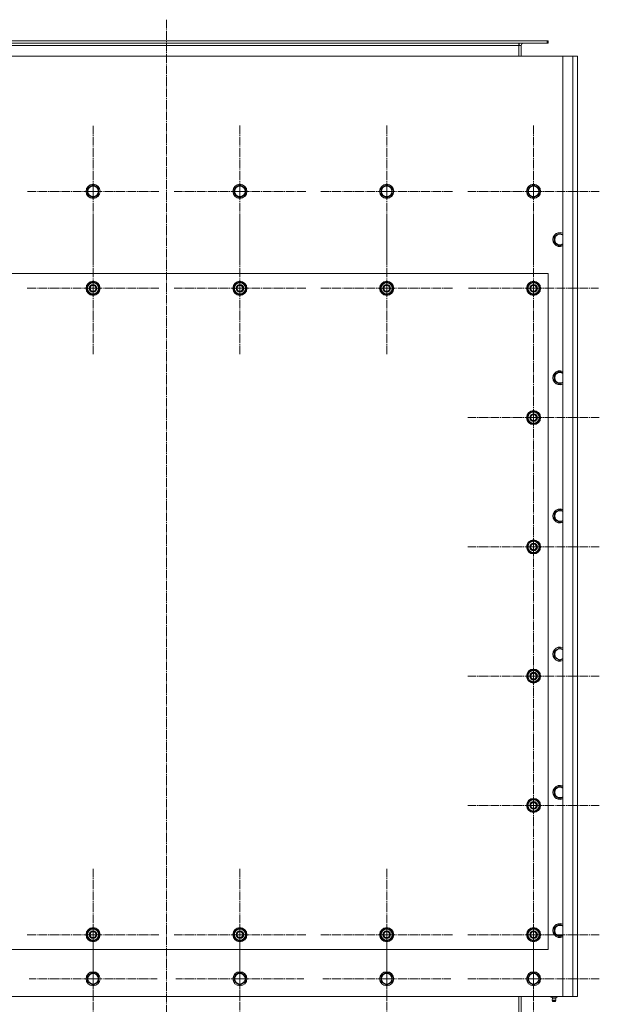
# Model space of a CAD drawing. Units: millimetres. Extents: x 0 to 21673, y -7 to 14850.
# Drawn here: x 5117 to 6104, y 5114 to 6790 of the extents above; entities that cross this region are included whole.
import ezdxf

# ---------------------------------------------------------------- set-up
doc = ezdxf.new("R2010")
doc.units = ezdxf.units.MM
doc.linetypes.add('K5LT_AXLED', pattern=[19.5, 15, -1.5, 1.5, -1.5])
doc.linetypes.add('K5LT_THIN', pattern=[0])
for name, color, linetype, true_color in [('OSI', 2, 'Continuous', 0xffff00), ('R', 1, 'Continuous', 0xff0000), ('WELDING', 7, 'Continuous', 0xffffff)]:
    doc.layers.add(name, color=color, linetype=linetype, true_color=true_color)

msp = doc.modelspace()

# ---------------------------------------------------------------- linework, layer by layer
at = {"layer": 'OSI', "color": 30, "linetype": 'K5LT_AXLED', "lineweight": 18, "true_color": 0xff8000}
for p, q in [((5366.5, 6789.6), (5366.5, 4911.6)), ((5241.5, 6497.4), (5241.5, 6609.2)), ((5491.5, 6497.4), (5491.5, 6609.4)), ((5741.5, 6497.4), (5741.5, 6609.4)), ((5991.5, 6497.4), (5991.5, 6609.4)), ((5241.5, 6497.4), (5129.7, 6497.4)), ((5241.5, 6497.4), (5241.5, 6385.6)), ((5241.5, 6497.4), (5353.4, 6497.4)), ((5491.5, 6497.4), (5379.5, 6497.4)), ((5491.5, 6497.4), (5491.5, 6385.4)), ((5491.5, 6497.4), (5603.5, 6497.4)), ((5741.5, 6497.4), (5629.5, 6497.4)), ((5741.5, 6497.4), (5741.5, 6385.4)), ((5741.5, 6497.4), (5853.5, 6497.4)), ((5991.5, 6497.4), (5879.5, 6497.4)), ((5991.5, 6497.4), (5991.5, 6385.4)), ((5991.5, 6497.4), (6103.5, 6497.4)), ((5241.5, 6332.4), (5241.5, 6444.4)), ((5491.5, 6332.4), (5491.5, 6444.4)), ((5741.5, 6332.4), (5741.5, 6444.4)), ((5991.5, 6332.4), (5991.5, 6442.9)), ((5241.5, 6332.4), (5129.5, 6332.4)), ((5241.5, 6332.4), (5241.5, 6220.4)), ((5241.5, 6332.4), (5353.5, 6332.4)), ((5491.5, 6332.4), (5379.5, 6332.4)), ((5491.5, 6332.4), (5491.5, 6220.4)), ((5491.5, 6332.4), (5603.5, 6332.4)), ((5741.5, 6332.4), (5629.5, 6332.4)), ((5741.5, 6332.4), (5853.5, 6332.4)), ((5741.5, 6332.4), (5741.5, 6220.4)), ((5991.5, 6332.4), (5881, 6332.4)), ((5991.5, 6332.4), (6102, 6332.4)), ((5991.5, 6332.4), (5991.5, 6221.9)), ((5991.5, 6112.4), (5991.5, 6224.4)), ((5991.5, 6112.4), (5879.5, 6112.4)), ((5991.5, 6112.4), (6103.5, 6112.4)), ((5991.5, 6112.4), (5991.5, 6000.4)), ((5991.5, 5892.4), (5991.5, 6004.4)), ((5991.5, 5892.4), (5879.5, 5892.4)), ((5991.5, 5892.4), (6103.5, 5892.4)), ((5991.5, 5892.4), (5991.5, 5780.4)), ((5991.5, 5672.4), (5991.5, 5784.4)), ((5991.5, 5672.4), (5879.5, 5672.4)), ((5991.5, 5672.4), (6103.5, 5672.4)), ((5991.5, 5672.4), (5991.5, 5560.4)), ((5991.5, 5452.4), (5991.5, 5564.4)), ((5991.5, 5452.4), (5879.5, 5452.4)), ((5991.5, 5452.4), (6103.5, 5452.4)), ((5991.5, 5452.4), (5991.5, 5340.4)), ((5241.5, 5232.4), (5241.5, 5344.4)), ((5491.5, 5232.4), (5491.5, 5344.4)), ((5741.5, 5232.4), (5741.5, 5344.4)), ((5991.5, 5232.4), (5991.5, 5344.4)), ((5241.5, 5157.4), (5241.5, 5266.4)), ((5491.5, 5157.4), (5491.5, 5266.4)), ((5741.5, 5157.4), (5741.5, 5266.4)), ((5991.5, 5157.4), (5991.5, 5269.2)), ((5241.5, 5232.4), (5129.5, 5232.4)), ((5241.5, 5232.4), (5241.5, 5120.4)), ((5241.5, 5232.4), (5353.5, 5232.4)), ((5491.5, 5232.4), (5379.5, 5232.4)), ((5491.5, 5232.4), (5603.5, 5232.4)), ((5491.5, 5232.4), (5491.5, 5120.4)), ((5741.5, 5232.4), (5629.5, 5232.4)), ((5741.5, 5232.4), (5741.5, 5120.4)), ((5741.5, 5232.4), (5853.5, 5232.4)), ((5991.5, 5232.4), (5879.5, 5232.4)), ((5991.5, 5232.4), (6103.5, 5232.4)), ((5991.5, 5232.4), (5991.5, 5120.4)), ((5241.5, 5157.4), (5132.6, 5157.4)), ((5241.5, 5157.4), (5350.5, 5157.4)), ((5241.5, 5157.4), (5241.5, 5048.4)), ((5491.5, 5157.4), (5382.6, 5157.4)), ((5491.5, 5157.4), (5600.5, 5157.4)), ((5491.5, 5157.4), (5491.5, 5048.4)), ((5741.5, 5157.4), (5632.6, 5157.4)), ((5741.5, 5157.4), (5850.5, 5157.4)), ((5741.5, 5157.4), (5741.5, 5048.4)), ((5991.5, 5157.4), (5879.7, 5157.4)), ((5991.5, 5157.4), (6103.4, 5157.4)), ((5991.5, 5157.4), (5991.5, 5045.6))]:
    msp.add_line(p, q, dxfattribs=at)
at = {"layer": 'R', "color": 7, "linetype": 'K5LT_THIN', "lineweight": 18}
for p, q in [((6015, 6753.4), (4922.5, 6753.4)), ((6015, 6753.4), (6016.5, 6753.4)), ((6015, 6749.4), (6015, 6753.4)), ((6016.5, 6749.4), (6016.5, 6753.4)), ((6015, 6749.4), (4922.5, 6749.4)), ((5966.5, 6745.4), (4922.5, 6745.4)), ((5966.5, 6745.4), (5966.5, 6749.4)), ((5966.5, 6745.4), (5970.5, 6745.4)), ((5966.5, 6727.4), (5966.5, 6745.4)), ((5970.5, 6745.4), (5970.5, 6727.4)), ((6015, 6749.4), (6016.5, 6749.4)), ((6041.5, 6727.4), (4691.5, 6727.4)), ((6041.5, 6727.4), (6058.5, 6727.4)), ((6041.5, 5127.4), (6041.5, 6727.4)), ((6058.5, 6727.4), (6066.5, 6727.4)), ((6058.5, 5127.4), (6058.5, 6727.4)), ((6066.5, 6727.4), (6066.5, 5127.4)), ((6066.5, 6535.4), (6066.5, 6721.4)), ((6066.5, 6519.4), (6066.5, 6535.4)), ((6066.5, 6475.4), (6066.5, 6519.4)), ((5232, 6502.9), (5241.5, 6508.4)), ((5232, 6491.9), (5232, 6502.9)), ((5241.5, 6508.4), (5251, 6502.9)), ((5251, 6502.9), (5251, 6497.4)), ((5482, 6502.9), (5491.5, 6508.4)), ((5482, 6491.9), (5482, 6502.9)), ((5491.5, 6508.4), (5501, 6502.9)), ((5501, 6502.9), (5501, 6497.4)), ((5732, 6502.9), (5741.5, 6508.4)), ((5732, 6491.9), (5732, 6502.9)), ((5741.5, 6508.4), (5751, 6502.9)), ((5751, 6502.9), (5751, 6497.4)), ((5982, 6502.9), (5991.5, 6508.4)), ((5982, 6491.9), (5982, 6502.9)), ((5991.5, 6508.4), (6001, 6502.9)), ((6001, 6502.9), (6001, 6497.4)), ((5241.5, 6486.4), (5232, 6491.9)), ((5251, 6491.9), (5241.5, 6486.4)), ((5251, 6497.4), (5251, 6491.9)), ((5491.5, 6486.4), (5482, 6491.9)), ((5501, 6491.9), (5491.5, 6486.4)), ((5501, 6497.4), (5501, 6491.9)), ((5741.5, 6486.4), (5732, 6491.9)), ((5751, 6491.9), (5741.5, 6486.4)), ((5751, 6497.4), (5751, 6491.9)), ((5991.5, 6486.4), (5982, 6491.9)), ((6001, 6491.9), (5991.5, 6486.4)), ((6001, 6497.4), (6001, 6491.9)), ((6066.5, 6457.4), (6066.5, 6475.4)), ((6066.5, 5197.4), (6066.5, 6457.4)), ((6027, 6420.9), (6036.5, 6426.4)), ((6027, 6409.9), (6027, 6420.9)), ((6036.5, 6404.4), (6027, 6409.9)), ((6016.5, 6357.4), (4716.5, 6357.4)), ((6016.5, 5207.4), (6016.5, 6357.4)), ((5232, 6337.9), (5241.5, 6343.4)), ((5232, 6332.4), (5232, 6337.9)), ((5241.5, 6343.4), (5251, 6337.9)), ((5251, 6337.9), (5251, 6332.4)), ((5482, 6337.9), (5491.5, 6343.4)), ((5482, 6332.4), (5482, 6337.9)), ((5491.5, 6343.4), (5501, 6337.9)), ((5501, 6337.9), (5501, 6332.4)), ((5732, 6337.9), (5741.5, 6343.4)), ((5732, 6332.4), (5732, 6337.9)), ((5741.5, 6343.4), (5751, 6337.9)), ((5751, 6337.9), (5751, 6332.4)), ((5982, 6337.9), (5991.5, 6343.4)), ((5982, 6332.4), (5982, 6337.9)), ((5991.5, 6343.4), (6001, 6337.9)), ((6001, 6337.9), (6001, 6332.4)), ((5232, 6326.9), (5232, 6332.4)), ((5241.5, 6321.4), (5232, 6326.9)), ((5251, 6326.9), (5241.5, 6321.4)), ((5252, 6333.4), (5251, 6333.4)), ((5251, 6332.4), (5251, 6326.9)), ((5251, 6331.3), (5252, 6331.3)), ((5251, 6330.1), (5251.8, 6330.1)), ((5482, 6326.9), (5482, 6332.4)), ((5491.5, 6321.4), (5482, 6326.9)), ((5501, 6326.9), (5491.5, 6321.4)), ((5502, 6333.4), (5501, 6333.4)), ((5501, 6332.4), (5501, 6326.9)), ((5501, 6331.3), (5502, 6331.3)), ((5501, 6330.1), (5501.8, 6330.1)), ((5732, 6326.9), (5732, 6332.4)), ((5741.5, 6321.4), (5732, 6326.9)), ((5751, 6326.9), (5741.5, 6321.4)), ((5752, 6333.4), (5751, 6333.4)), ((5751, 6332.4), (5751, 6326.9)), ((5751, 6331.3), (5752, 6331.3)), ((5751, 6330.1), (5751.8, 6330.1)), ((5982, 6326.9), (5982, 6332.4)), ((5991.5, 6321.4), (5982, 6326.9)), ((6001, 6326.9), (5991.5, 6321.4)), ((6002, 6333.4), (6001, 6333.4)), ((6001, 6332.4), (6001, 6326.9)), ((6001, 6331.3), (6002, 6331.3)), ((6001, 6330.1), (6001.8, 6330.1)), ((6027, 6185.7), (6036.5, 6191.2)), ((6027, 6174.7), (6027, 6185.7)), ((6036.5, 6169.2), (6027, 6174.7)), ((5982, 6117.9), (5991.5, 6123.4)), ((5982, 6112.4), (5982, 6117.9)), ((5991.5, 6123.4), (6001, 6117.9)), ((6001, 6117.9), (6001, 6112.4)), ((5982, 6106.9), (5982, 6112.4)), ((5991.5, 6101.4), (5982, 6106.9)), ((6001, 6106.9), (5991.5, 6101.4)), ((6002, 6113.4), (6001, 6113.4)), ((6001, 6112.4), (6001, 6106.9)), ((6001, 6111.3), (6002, 6111.3)), ((6001, 6110.1), (6001.8, 6110.1)), ((6027, 5950.5), (6036.5, 5956)), ((6027, 5939.5), (6027, 5950.5)), ((6036.5, 5934), (6027, 5939.5)), ((5982, 5897.9), (5991.5, 5903.4)), ((5991.5, 5903.4), (6001, 5897.9)), ((5982, 5892.4), (5982, 5897.9)), ((5982, 5886.9), (5982, 5892.4)), ((5991.5, 5881.4), (5982, 5886.9)), ((6001, 5886.9), (5991.5, 5881.4)), ((6001, 5897.9), (6001, 5892.4)), ((6002, 5893.4), (6001, 5893.4)), ((6001, 5892.4), (6001, 5886.9)), ((6001, 5891.3), (6002, 5891.3)), ((6001, 5890.1), (6001.8, 5890.1)), ((6027, 5715.3), (6036.5, 5720.8)), ((6027, 5704.3), (6027, 5715.3)), ((6036.5, 5698.8), (6027, 5704.3)), ((5982, 5677.9), (5991.5, 5683.4)), ((5991.5, 5683.4), (6001, 5677.9)), ((5982, 5672.4), (5982, 5677.9)), ((5982, 5666.9), (5982, 5672.4)), ((5991.5, 5661.4), (5982, 5666.9)), ((6001, 5666.9), (5991.5, 5661.4)), ((6001, 5677.9), (6001, 5672.4)), ((6002, 5673.4), (6001, 5673.4)), ((6001, 5672.4), (6001, 5666.9)), ((6001, 5671.3), (6002, 5671.3)), ((6001, 5670.1), (6001.8, 5670.1)), ((6027, 5480.1), (6036.5, 5485.6)), ((6027, 5469.1), (6027, 5480.1)), ((5982, 5457.9), (5991.5, 5463.4)), ((5991.5, 5463.4), (6001, 5457.9)), ((6036.5, 5463.6), (6027, 5469.1)), ((5982, 5452.4), (5982, 5457.9)), ((5982, 5446.9), (5982, 5452.4)), ((5991.5, 5441.4), (5982, 5446.9)), ((6001, 5446.9), (5991.5, 5441.4)), ((6001, 5457.9), (6001, 5452.4)), ((6002, 5453.4), (6001, 5453.4)), ((6001, 5452.4), (6001, 5446.9)), ((6001, 5451.3), (6002, 5451.3)), ((6001, 5450.1), (6001.8, 5450.1)), ((6027, 5244.9), (6036.5, 5250.4)), ((6027, 5233.9), (6027, 5244.9)), ((5232, 5237.9), (5241.5, 5243.4)), ((5232, 5232.4), (5232, 5237.9)), ((5232, 5226.9), (5232, 5232.4)), ((5241.5, 5243.4), (5251, 5237.9)), ((5251, 5237.9), (5251, 5232.4)), ((5252, 5233.4), (5251, 5233.4)), ((5251, 5232.4), (5251, 5226.9)), ((5251, 5231.3), (5252, 5231.3)), ((5251, 5230.1), (5251.8, 5230.1)), ((5482, 5237.9), (5491.5, 5243.4)), ((5482, 5232.4), (5482, 5237.9)), ((5482, 5226.9), (5482, 5232.4)), ((5491.5, 5243.4), (5501, 5237.9)), ((5501, 5237.9), (5501, 5232.4)), ((5502, 5233.4), (5501, 5233.4)), ((5501, 5232.4), (5501, 5226.9)), ((5501, 5231.3), (5502, 5231.3)), ((5501, 5230.1), (5501.8, 5230.1)), ((5732, 5237.9), (5741.5, 5243.4)), ((5732, 5232.4), (5732, 5237.9)), ((5732, 5226.9), (5732, 5232.4)), ((5741.5, 5243.4), (5751, 5237.9)), ((5751, 5237.9), (5751, 5232.4)), ((5752, 5233.4), (5751, 5233.4)), ((5751, 5232.4), (5751, 5226.9)), ((5751, 5231.3), (5752, 5231.3)), ((5751, 5230.1), (5751.8, 5230.1)), ((5982, 5237.9), (5991.5, 5243.4)), ((5982, 5232.4), (5982, 5237.9)), ((5982, 5226.9), (5982, 5232.4)), ((5991.5, 5243.4), (6001, 5237.9)), ((6001, 5237.9), (6001, 5232.4)), ((6002, 5233.4), (6001, 5233.4)), ((6001, 5232.4), (6001, 5226.9)), ((6001, 5231.3), (6002, 5231.3)), ((6001, 5230.1), (6001.8, 5230.1)), ((6036.5, 5228.4), (6027, 5233.9)), ((5241.5, 5221.4), (5232, 5226.9)), ((5251, 5226.9), (5241.5, 5221.4)), ((5491.5, 5221.4), (5482, 5226.9)), ((5501, 5226.9), (5491.5, 5221.4)), ((5741.5, 5221.4), (5732, 5226.9)), ((5751, 5226.9), (5741.5, 5221.4)), ((5991.5, 5221.4), (5982, 5226.9)), ((6001, 5226.9), (5991.5, 5221.4)), ((4716.5, 5207.4), (6016.5, 5207.4)), ((6066.5, 5179.4), (6066.5, 5197.4)), ((6066.5, 5135.4), (6066.5, 5179.4)), ((5232, 5162.9), (5241.5, 5168.4)), ((5232, 5151.9), (5232, 5162.9)), ((5241.5, 5168.4), (5251, 5162.9)), ((5251, 5162.9), (5251, 5157.4)), ((5482, 5162.9), (5491.5, 5168.4)), ((5482, 5151.9), (5482, 5162.9)), ((5491.5, 5168.4), (5501, 5162.9)), ((5501, 5162.9), (5501, 5157.4)), ((5732, 5162.9), (5741.5, 5168.4)), ((5732, 5151.9), (5732, 5162.9)), ((5741.5, 5168.4), (5751, 5162.9)), ((5751, 5162.9), (5751, 5157.4)), ((5982, 5162.9), (5991.5, 5168.4)), ((5982, 5151.9), (5982, 5162.9)), ((5991.5, 5168.4), (6001, 5162.9)), ((6001, 5162.9), (6001, 5157.4)), ((5241.5, 5146.4), (5232, 5151.9)), ((5251, 5151.9), (5241.5, 5146.4)), ((5251, 5157.4), (5251, 5151.9)), ((5491.5, 5146.4), (5482, 5151.9)), ((5501, 5151.9), (5491.5, 5146.4)), ((5501, 5157.4), (5501, 5151.9)), ((5741.5, 5146.4), (5732, 5151.9)), ((5751, 5151.9), (5741.5, 5146.4)), ((5751, 5157.4), (5751, 5151.9)), ((5991.5, 5146.4), (5982, 5151.9)), ((6001, 5151.9), (5991.5, 5146.4)), ((6001, 5157.4), (6001, 5151.9)), ((4691.5, 5127.4), (6041.5, 5127.4)), ((5966.5, 4989.4), (5966.5, 5127.4)), ((5970.5, 4989.4), (5970.5, 5127.4)), ((6021, 5125.9), (6021, 5127.4)), ((6026.5, 5125.9), (6026.5, 5127.4)), ((6032, 5125.9), (6032, 5127.4)), ((6058.5, 5127.4), (6041.5, 5127.4)), ((6066.5, 5127.4), (6058.5, 5127.4)), ((6066.5, 5131.4), (6066.5, 5135.4)), ((6021, 5125.9), (6026.5, 5125.9)), ((6023.9, 5123.2), (6023, 5125.9)), ((6029.7, 5120.7), (6023.3, 5120.7)), ((6023.3, 5120.7), (6024.4, 5118.9)), ((6029.7, 5120.7), (6023.3, 5120.7)), ((6029.2, 5123.2), (6023.9, 5123.2)), ((6023.9, 5123.2), (6024.2, 5123.2)), ((6024.2, 5123.2), (6029.2, 5123.2)), ((6028.6, 5118.9), (6024.4, 5118.9)), ((6026.5, 5125.9), (6032, 5125.9)), ((6029.7, 5120.7), (6028.6, 5118.9)), ((6029.2, 5123.2), (6030, 5125.9))]:
    msp.add_line(p, q, dxfattribs=at)
for centre, radius in [((5241.5, 6497.4), 12), ((5241.5, 6497.4), 11.8), ((5241.5, 6497.4), 8.97), ((5491.5, 6497.4), 12), ((5491.5, 6497.4), 11.8), ((5491.5, 6497.4), 8.97), ((5741.5, 6497.4), 12), ((5741.5, 6497.4), 11.8), ((5741.5, 6497.4), 8.97), ((5991.5, 6497.4), 12), ((5991.5, 6497.4), 11.8), ((5991.5, 6497.4), 8.97), ((5241.5, 6332.4), 12), ((5241.5, 6332.4), 11.8), ((5241.5, 6332.4), 6.5), ((5241.5, 6332.4), 6), ((5241.5, 6332.4), 5), ((5491.5, 6332.4), 12), ((5491.5, 6332.4), 11.8), ((5491.5, 6332.4), 6.5), ((5491.5, 6332.4), 6), ((5491.5, 6332.4), 5), ((5741.5, 6332.4), 12), ((5741.5, 6332.4), 11.8), ((5741.5, 6332.4), 6.5), ((5741.5, 6332.4), 6), ((5741.5, 6332.4), 5), ((5991.5, 6332.4), 12), ((5991.5, 6332.4), 11.8), ((5991.5, 6332.4), 6.5), ((5991.5, 6332.4), 6), ((5991.5, 6332.4), 5), ((5991.5, 6112.4), 12), ((5991.5, 6112.4), 11.8), ((5991.5, 6112.4), 6.5), ((5991.5, 6112.4), 6), ((5991.5, 6112.4), 5), ((5991.5, 5892.4), 12), ((5991.5, 5892.4), 11.8), ((5991.5, 5892.4), 6.5), ((5991.5, 5892.4), 6), ((5991.5, 5892.4), 5), ((5991.5, 5672.4), 12), ((5991.5, 5672.4), 11.8), ((5991.5, 5672.4), 6.5), ((5991.5, 5672.4), 6), ((5991.5, 5672.4), 5), ((5991.5, 5452.4), 12), ((5991.5, 5452.4), 11.8), ((5991.5, 5452.4), 6.5), ((5991.5, 5452.4), 6), ((5991.5, 5452.4), 5), ((5241.5, 5232.4), 12), ((5241.5, 5232.4), 11.8), ((5241.5, 5232.4), 6.5), ((5241.5, 5232.4), 6), ((5241.5, 5232.4), 5), ((5491.5, 5232.4), 12), ((5491.5, 5232.4), 11.8), ((5491.5, 5232.4), 6.5), ((5491.5, 5232.4), 6), ((5491.5, 5232.4), 5), ((5741.5, 5232.4), 12), ((5741.5, 5232.4), 11.8), ((5741.5, 5232.4), 6.5), ((5741.5, 5232.4), 6), ((5741.5, 5232.4), 5), ((5991.5, 5232.4), 12), ((5991.5, 5232.4), 11.8), ((5991.5, 5232.4), 6.5), ((5991.5, 5232.4), 6), ((5991.5, 5232.4), 5), ((5241.5, 5157.4), 12), ((5241.5, 5157.4), 11.8), ((5241.5, 5157.4), 8.97), ((5491.5, 5157.4), 12), ((5491.5, 5157.4), 11.8), ((5491.5, 5157.4), 8.97), ((5741.5, 5157.4), 12), ((5741.5, 5157.4), 11.8), ((5741.5, 5157.4), 8.97), ((5991.5, 5157.4), 12), ((5991.5, 5157.4), 11.8), ((5991.5, 5157.4), 8.97)]:
    msp.add_circle(centre, radius, dxfattribs=at)
for centre, radius, start, end in [((5974.5, 6745.4), 8, 150, 180), ((5974.5, 6745.4), 4, 90, 180), ((6036.5, 6415.4), 12, 65.3757, 294.6243), ((6036.5, 6415.4), 11.8, 64.9905, 295.0095), ((6036.5, 6415.4), 8.97, 56.1336, 303.8664), ((5241.5, 6332.4), 10.5, 154.7912, 205.2088), ((5241.5, 6332.4), 9.5, 0, 180), ((5241.5, 6332.4), 10.5, 94.7912, 145.2088), ((5241.5, 6332.4), 10.5, 34.7912, 85.2088), ((5241.5, 6332.4), 10.5, 5.5324, 25.2088), ((5491.5, 6332.4), 10.5, 154.7912, 205.2088), ((5491.5, 6332.4), 9.5, 0, 180), ((5491.5, 6332.4), 10.5, 94.7912, 145.2088), ((5491.5, 6332.4), 10.5, 34.7912, 85.2088), ((5491.5, 6332.4), 10.5, 5.5324, 25.2088), ((5741.5, 6332.4), 10.5, 154.7912, 205.2088), ((5741.5, 6332.4), 9.5, 0, 180), ((5741.5, 6332.4), 10.5, 94.7912, 145.2088), ((5741.5, 6332.4), 10.5, 34.7912, 85.2088), ((5741.5, 6332.4), 10.5, 5.5324, 25.2088), ((5991.5, 6332.4), 10.5, 154.7912, 205.2088), ((5991.5, 6332.4), 9.5, 0, 180), ((5991.5, 6332.4), 10.5, 94.7912, 145.2088), ((5991.5, 6332.4), 10.5, 34.7912, 85.2088), ((5991.5, 6332.4), 10.5, 5.5324, 25.2088), ((5241.5, 6332.4), 9.5, 180, 0), ((5241.5, 6332.4), 10.5, 214.7912, 265.2088), ((5241.5, 6332.4), 10.5, 274.7912, 325.2088), ((5241.5, 6332.4), 10.5, 334.7912, 347.3589), ((5241.5, 6332.4), 10.5, 347.3589, 353.8105), ((5491.5, 6332.4), 9.5, 180, 0), ((5491.5, 6332.4), 10.5, 214.7912, 265.2088), ((5491.5, 6332.4), 10.5, 274.7912, 325.2088), ((5491.5, 6332.4), 10.5, 334.7912, 347.3589), ((5491.5, 6332.4), 10.5, 347.3589, 353.8105), ((5741.5, 6332.4), 9.5, 180, 0), ((5741.5, 6332.4), 10.5, 214.7912, 265.2088), ((5741.5, 6332.4), 10.5, 274.7912, 325.2088), ((5741.5, 6332.4), 10.5, 334.7912, 347.3589), ((5741.5, 6332.4), 10.5, 347.3589, 353.8105), ((5991.5, 6332.4), 9.5, 180, 0), ((5991.5, 6332.4), 10.5, 214.7912, 265.2088), ((5991.5, 6332.4), 10.5, 274.7912, 325.2088), ((5991.5, 6332.4), 10.5, 334.7912, 347.3589), ((5991.5, 6332.4), 10.5, 347.3589, 353.8105), ((6036.5, 6180.2), 12, 65.3757, 294.6243), ((6036.5, 6180.2), 11.8, 64.9905, 295.0095), ((6036.5, 6180.2), 8.97, 56.1336, 303.8664), ((5991.5, 6112.4), 10.5, 154.7912, 205.2088), ((5991.5, 6112.4), 9.5, 0, 180), ((5991.5, 6112.4), 10.5, 94.7912, 145.2088), ((5991.5, 6112.4), 10.5, 34.7912, 85.2088), ((5991.5, 6112.4), 10.5, 5.5324, 25.2088), ((5991.5, 6112.4), 9.5, 180, 0), ((5991.5, 6112.4), 10.5, 214.7912, 265.2088), ((5991.5, 6112.4), 10.5, 274.7912, 325.2088), ((5991.5, 6112.4), 10.5, 334.7912, 347.3589), ((5991.5, 6112.4), 10.5, 347.3589, 353.8105), ((6036.5, 5945), 12, 65.3757, 294.6243), ((6036.5, 5945), 11.8, 64.9905, 295.0095), ((6036.5, 5945), 8.97, 56.1336, 303.8664), ((5991.5, 5892.4), 9.5, 0, 180), ((5991.5, 5892.4), 10.5, 94.7912, 145.2088), ((5991.5, 5892.4), 10.5, 34.7912, 85.2088), ((5991.5, 5892.4), 10.5, 154.7912, 205.2088), ((5991.5, 5892.4), 9.5, 180, 0), ((5991.5, 5892.4), 10.5, 214.7912, 265.2088), ((5991.5, 5892.4), 10.5, 274.7912, 325.2088), ((5991.5, 5892.4), 10.5, 5.5324, 25.2088), ((5991.5, 5892.4), 10.5, 334.7912, 347.3589), ((5991.5, 5892.4), 10.5, 347.3589, 353.8105), ((6036.5, 5709.8), 12, 65.3757, 294.6243), ((6036.5, 5709.8), 11.8, 64.9905, 295.0095), ((6036.5, 5709.8), 8.97, 56.1336, 303.8664), ((5991.5, 5672.4), 9.5, 0, 180), ((5991.5, 5672.4), 10.5, 94.7912, 145.2088), ((5991.5, 5672.4), 10.5, 34.7912, 85.2088), ((5991.5, 5672.4), 10.5, 154.7912, 205.2088), ((5991.5, 5672.4), 9.5, 180, 0), ((5991.5, 5672.4), 10.5, 214.7912, 265.2088), ((5991.5, 5672.4), 10.5, 274.7912, 325.2088), ((5991.5, 5672.4), 10.5, 5.5324, 25.2088), ((5991.5, 5672.4), 10.5, 334.7912, 347.3589), ((5991.5, 5672.4), 10.5, 347.3589, 353.8105), ((6036.5, 5474.6), 12, 65.3757, 294.6243), ((6036.5, 5474.6), 11.8, 64.9905, 295.0095), ((6036.5, 5474.6), 8.97, 56.1336, 303.8664), ((5991.5, 5452.4), 10.5, 94.7912, 145.2088), ((5991.5, 5452.4), 10.5, 34.7912, 85.2088), ((5991.5, 5452.4), 10.5, 154.7912, 205.2088), ((5991.5, 5452.4), 9.5, 0, 180), ((5991.5, 5452.4), 9.5, 180, 0), ((5991.5, 5452.4), 10.5, 214.7912, 265.2088), ((5991.5, 5452.4), 10.5, 274.7912, 325.2088), ((5991.5, 5452.4), 10.5, 5.5324, 25.2088), ((5991.5, 5452.4), 10.5, 334.7912, 347.3589), ((5991.5, 5452.4), 10.5, 347.3589, 353.8105), ((6036.5, 5239.4), 12, 65.3757, 294.6243), ((6036.5, 5239.4), 11.8, 64.9905, 295.0095), ((6036.5, 5239.4), 8.97, 56.1336, 303.8664), ((5241.5, 5232.4), 10.5, 154.7912, 205.2088), ((5241.5, 5232.4), 9.5, 0, 180), ((5241.5, 5232.4), 9.5, 180, 0), ((5241.5, 5232.4), 10.5, 94.7912, 145.2088), ((5241.5, 5232.4), 10.5, 34.7912, 85.2088), ((5241.5, 5232.4), 10.5, 5.5324, 25.2088), ((5241.5, 5232.4), 10.5, 334.7912, 347.3589), ((5241.5, 5232.4), 10.5, 347.3589, 353.8105), ((5491.5, 5232.4), 10.5, 154.7912, 205.2088), ((5491.5, 5232.4), 9.5, 0, 180), ((5491.5, 5232.4), 9.5, 180, 0), ((5491.5, 5232.4), 10.5, 94.7912, 145.2088), ((5491.5, 5232.4), 10.5, 34.7912, 85.2088), ((5491.5, 5232.4), 10.5, 5.5324, 25.2088), ((5491.5, 5232.4), 10.5, 334.7912, 347.3589), ((5491.5, 5232.4), 10.5, 347.3589, 353.8105), ((5741.5, 5232.4), 10.5, 154.7912, 205.2088), ((5741.5, 5232.4), 9.5, 0, 180), ((5741.5, 5232.4), 9.5, 180, 0), ((5741.5, 5232.4), 10.5, 94.7912, 145.2088), ((5741.5, 5232.4), 10.5, 34.7912, 85.2088), ((5741.5, 5232.4), 10.5, 5.5324, 25.2088), ((5741.5, 5232.4), 10.5, 334.7912, 347.3589), ((5741.5, 5232.4), 10.5, 347.3589, 353.8105), ((5991.5, 5232.4), 10.5, 154.7912, 205.2088), ((5991.5, 5232.4), 9.5, 0, 180), ((5991.5, 5232.4), 9.5, 180, 0), ((5991.5, 5232.4), 10.5, 94.7912, 145.2088), ((5991.5, 5232.4), 10.5, 34.7912, 85.2088), ((5991.5, 5232.4), 10.5, 5.5324, 25.2088), ((5991.5, 5232.4), 10.5, 334.7912, 347.3589), ((5991.5, 5232.4), 10.5, 347.3589, 353.8105), ((5241.5, 5232.4), 10.5, 214.7912, 265.2088), ((5241.5, 5232.4), 10.5, 274.7912, 325.2088), ((5491.5, 5232.4), 10.5, 214.7912, 265.2088), ((5491.5, 5232.4), 10.5, 274.7912, 325.2088), ((5741.5, 5232.4), 10.5, 214.7912, 265.2088), ((5741.5, 5232.4), 10.5, 274.7912, 325.2088), ((5991.5, 5232.4), 10.5, 214.7912, 265.2088), ((5991.5, 5232.4), 10.5, 274.7912, 325.2088), ((6026.5, 5121.3), 3.25, 144.3846, 190.4393), ((6026.5, 5120.1), 1.5, 233.1301, 270), ((6026.5, 5120.1), 1.5, 270, 306.8699), ((6026.5, 5121.3), 3.25, 349.5607, 35.6154)]:
    msp.add_arc(centre, radius, start, end, dxfattribs=at)
at = {"layer": 'WELDING', "color": 7, "linetype": 'K5LT_THIN', "lineweight": 18}
for p, q in [((6036.5, 6426.4), (6041.5, 6423.5)), ((6041.5, 6407.3), (6036.5, 6404.4)), ((6036.5, 6191.2), (6041.5, 6188.3)), ((6041.5, 6172.1), (6036.5, 6169.2)), ((6036.5, 5956), (6041.5, 5953.1)), ((6041.5, 5936.9), (6036.5, 5934)), ((6036.5, 5720.8), (6041.5, 5717.9)), ((6041.5, 5701.7), (6036.5, 5698.8)), ((6036.5, 5485.6), (6041.5, 5482.7)), ((6041.5, 5466.5), (6036.5, 5463.6)), ((6036.5, 5250.4), (6041.5, 5247.5)), ((6041.5, 5231.3), (6036.5, 5228.4))]:
    msp.add_line(p, q, dxfattribs=at)

doc.saveas('drawing.dxf')
